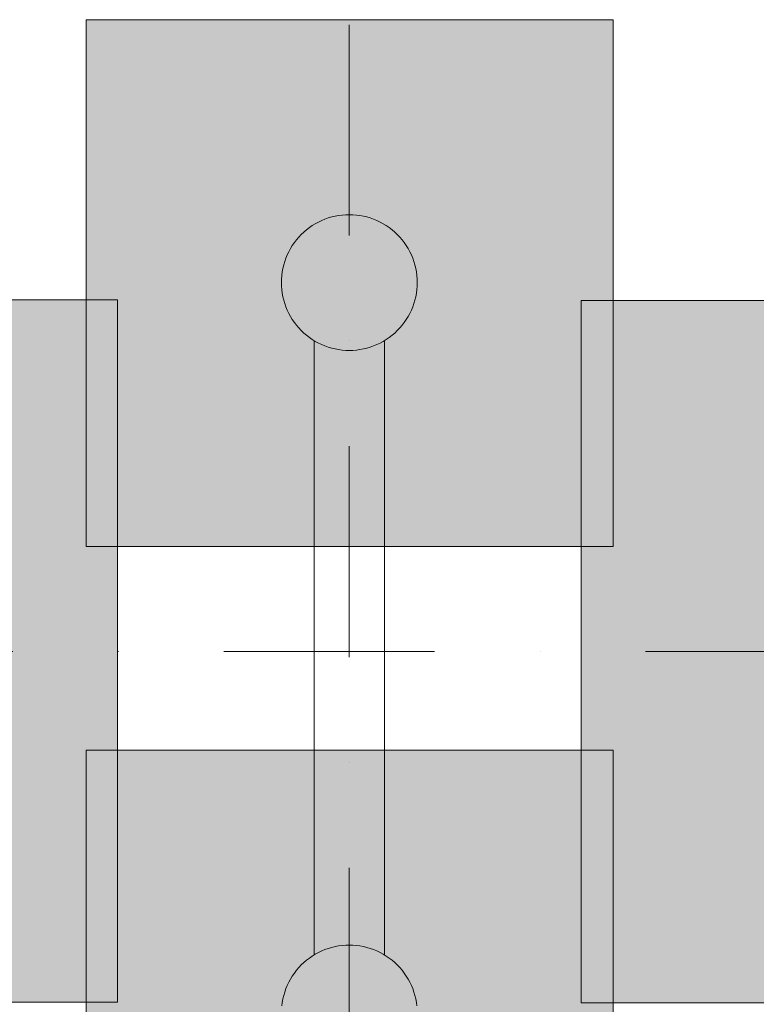
# Model space of a CAD drawing. Units: millimetres. Extents: x -10711 to -5039, y -6698 to 2060.
# Drawn here: x -7888 to -7259, y -4189 to -3348 of the extents above; entities that cross this region are included whole.
import ezdxf

# ---------------------------------------------------------------- set-up
doc = ezdxf.new("R2010")
doc.units = ezdxf.units.MM
doc.header["$MEASUREMENT"] = 0
doc.linetypes.add('Kropki i Kreski', pattern=[360, 180, -90, 0, -90])
for name, color, linetype, lineweight in [('0_Nr_pióra__1_Nr_pióra__7', 7, 'Continuous', 13), ('Konstrukcja - Stropy_Nr_pióra__2', 8, 'Continuous', 13), ('Wnętrze - Umeblowanie_Nr_pióra__1', 7, 'Continuous', 13), ('Wymiarowanie - Ogólne_Nr_pióra__1', 7, 'Continuous', 13)]:
    doc.layers.add(name, color=color, linetype=linetype, lineweight=lineweight)
doc.layers.add('Konstrukcja - Stropy_Nr_pióra__61', color=7, linetype='Continuous', lineweight=13, true_color=0x6a6a6a)
doc.layers.add('Wymiarowanie - Ogólne', color=7, linetype='Continuous')
doc.styles.add('GENERATED_STYLE_1', font='txt')
doc.dimstyles.new('GENERATED_STYLE__2', dxfattribs={"dimtxt": 150, "dimasz": 137.681159, "dimexe": 0.18, "dimexo": 10, "dimgap": 0.09, "dimtad": 1, "dimtih": 1, "dimtoh": 1, "dimdec": 0, "dimlfac": 0.1, "dimzin": 0, "dimdsep": 46, "dimtxsty": 'GENERATED_STYLE_1', "dimblk": 'ARROWHEAD_5', "dimblk1": 'ARROWHEAD_5', "dimblk2": 'ARROWHEAD_5', "dimcen": 0.09, "dimclrd": 7, "dimclre": 7, "dimclrt": 7, "dimadec": 0, "dimazin": 0, "dimtfac": 1, "dimtdec": 4, "dimtmove": 0, "dimatfit": 3, "dimfxl": 0, "dimtolj": 1, "dimtzin": 0, "dimarcsym": 0})

# ---------------------------------------------------------------- blocks, each defined once
blk = doc.blocks.new('*D152')
at = {"layer": 'Wymiarowanie - Ogólne', "linetype": 'Continuous', "lineweight": 0, "true_color": 0x000000}
for points in [[(-9132.36, -5359.55), (-8992.41, -5397.05), (-8992.41, -5322.05)], [(-6546.57, -5359.55), (-6686.52, -5322.05), (-6686.52, -5397.05)]]:
    blk.add_hatch(color=18, dxfattribs=at).paths.add_polyline_path(points)
at = {"layer": 'Wymiarowanie - Ogólne_Nr_pióra__1', "linetype": 'Continuous'}
for p, q in [((-6546.57, -5495.42), (-6546.57, -3869.33)), ((-9132.36, -5495.42), (-9132.36, -4323.23)), ((-9132.36, -5359.55), (-8992.41, -5322.05)), ((-8992.41, -5322.05), (-8992.41, -5397.05)), ((-6546.57, -5359.55), (-6686.52, -5322.05)), ((-6686.52, -5397.05), (-6686.52, -5322.05)), ((-9132.36, -5359.55), (-8992.41, -5397.05)), ((-8992.41, -5359.55), (-6686.52, -5359.55)), ((-6546.57, -5359.55), (-6686.52, -5397.05))]:
    blk.add_line(p, q, dxfattribs=at)
at = {"layer": 'Wymiarowanie - Ogólne_Nr_pióra__1', "insert": (-8010.21, -5329.55), "char_height": 150, "attachment_point": 7, "style": 'GENERATED_STYLE_1'}
blk.add_mtext('\\A1;{\\fArial|b0|i0|c238|p38;259}', dxfattribs=at)
blk = doc.blocks.new('ARROWHEAD_5')
at = {"color": 0, "linetype": 'Continuous', "lineweight": 0}
blk.add_line((0, 0), (-1, 0), dxfattribs=at)
blk.add_solid([(-1, 0.2679), (0, 0), (-1, -0.2679), (-1, 0.2679)], dxfattribs=at)

msp = doc.modelspace()

# ---------------------------------------------------------------- hatches: boundary and pattern name
at = {"layer": 'Konstrukcja - Stropy_Nr_pióra__61', "linetype": 'Continuous', "lineweight": 0, "true_color": 0x1a1a1a}
for points in [[(-7831.43, -3798.31), (-7381.43, -3798.31), (-7381.43, -3348.31), (-7831.43, -3348.31)], [(-7804.7, -3587.75), (-8404.7, -3587.75), (-8404.7, -4187.75), (-7804.7, -4187.75)], [(-6808.61, -3588.13), (-7408.61, -3588.13), (-7408.61, -4188.13), (-6808.61, -4188.13)], [(-7831.43, -4422.31), (-7381.43, -4422.31), (-7381.43, -3972.31), (-7831.43, -3972.31)]]:
    msp.add_hatch(color=250, dxfattribs=at).paths.add_polyline_path(points)

# ---------------------------------------------------------------- linework, layer by layer
at = {"layer": '0_Nr_pióra__1_Nr_pióra__7', "linetype": 'Kropki i Kreski'}
for p, q in [((-7606.7, -3352.69), (-7606.7, -4671.13)), ((-8434.03, -3888.03), (-6921.58, -3888.03))]:
    msp.add_line(p, q, dxfattribs=at)
at = {"layer": 'Konstrukcja - Stropy_Nr_pióra__2', "linetype": 'Continuous', "flags": 128}
for points in [[(-7831.43, -3798.31), (-7831.43, -3348.31), (-7381.43, -3348.31), (-7381.43, -3798.31)], [(-7804.7, -3587.75), (-7804.7, -4187.75), (-8404.7, -4187.75), (-8404.7, -3587.75)], [(-6808.61, -3588.13), (-6808.61, -4188.13), (-7408.61, -4188.13), (-7408.61, -3588.13)], [(-7831.43, -4422.31), (-7831.43, -3972.31), (-7381.43, -3972.31), (-7381.43, -4422.31)]]:
    msp.add_lwpolyline(points, close=True, dxfattribs=at)
at = {"layer": 'Wnętrze - Umeblowanie_Nr_pióra__1', "linetype": 'Continuous'}
for p, q in [((-7615.78, -3515.59), (-7618.76, -3516.15)), ((-7612.77, -3515.2), (-7615.78, -3515.59)), ((-7609.74, -3514.96), (-7612.77, -3515.2)), ((-7606.7, -3514.88), (-7609.74, -3514.96)), ((-7603.67, -3514.96), (-7606.7, -3514.88)), ((-7600.64, -3515.2), (-7603.67, -3514.96)), ((-7597.63, -3515.59), (-7600.64, -3515.2)), ((-7594.64, -3516.15), (-7597.63, -3515.59)), ((-7638.29, -3524.24), (-7640.79, -3525.96)), ((-7635.7, -3522.65), (-7638.29, -3524.24)), ((-7633.03, -3521.2), (-7635.7, -3522.65)), ((-7630.29, -3519.89), (-7633.03, -3521.2)), ((-7627.49, -3518.73), (-7630.29, -3519.89)), ((-7624.63, -3517.72), (-7627.49, -3518.73)), ((-7621.71, -3516.86), (-7624.63, -3517.72)), ((-7618.76, -3516.15), (-7621.71, -3516.86)), ((-7591.69, -3516.86), (-7594.64, -3516.15)), ((-7588.78, -3517.72), (-7591.69, -3516.86)), ((-7585.92, -3518.73), (-7588.78, -3517.72)), ((-7583.11, -3519.89), (-7585.92, -3518.73)), ((-7580.37, -3521.2), (-7583.11, -3519.89)), ((-7577.7, -3522.65), (-7580.37, -3521.2)), ((-7575.11, -3524.24), (-7577.7, -3522.65)), ((-7572.61, -3525.96), (-7575.11, -3524.24)), ((-7647.72, -3531.87), (-7649.81, -3534.07)), ((-7645.51, -3529.78), (-7647.72, -3531.87)), ((-7643.2, -3527.81), (-7645.51, -3529.78)), ((-7640.79, -3525.96), (-7643.2, -3527.81)), ((-7570.2, -3527.81), (-7572.61, -3525.96)), ((-7567.89, -3529.78), (-7570.2, -3527.81)), ((-7565.69, -3531.87), (-7567.89, -3529.78)), ((-7563.6, -3534.07), (-7565.69, -3531.87)), ((-7655.35, -3541.29), (-7656.93, -3543.88)), ((-7653.63, -3538.79), (-7655.35, -3541.29)), ((-7651.78, -3536.38), (-7653.63, -3538.79)), ((-7649.81, -3534.07), (-7651.78, -3536.38)), ((-7561.63, -3536.38), (-7563.6, -3534.07)), ((-7559.78, -3538.79), (-7561.63, -3536.38)), ((-7558.06, -3541.29), (-7559.78, -3538.79)), ((-7556.47, -3543.88), (-7558.06, -3541.29)), ((-7659.69, -3549.29), (-7660.85, -3552.1)), ((-7658.38, -3546.55), (-7659.69, -3549.29)), ((-7656.93, -3543.88), (-7658.38, -3546.55)), ((-7555.02, -3546.55), (-7556.47, -3543.88)), ((-7553.72, -3549.29), (-7555.02, -3546.55)), ((-7552.56, -3552.1), (-7553.72, -3549.29)), ((-7662.73, -3557.87), (-7663.44, -3560.82)), ((-7661.86, -3554.96), (-7662.73, -3557.87)), ((-7660.85, -3552.1), (-7661.86, -3554.96)), ((-7551.54, -3554.96), (-7552.56, -3552.1)), ((-7550.68, -3557.87), (-7551.54, -3554.96)), ((-7549.97, -3560.82), (-7550.68, -3557.87)), ((-7663.99, -3563.81), (-7664.39, -3566.82)), ((-7663.44, -3560.82), (-7663.99, -3563.81)), ((-7549.42, -3563.81), (-7549.97, -3560.82)), ((-7549.02, -3566.82), (-7549.42, -3563.81)), ((-7664.62, -3569.85), (-7664.7, -3572.88)), ((-7664.7, -3572.88), (-7664.62, -3575.92)), ((-7664.39, -3566.82), (-7664.62, -3569.85)), ((-7548.78, -3569.85), (-7549.02, -3566.82)), ((-7548.7, -3572.88), (-7548.78, -3569.85)), ((-7548.78, -3575.92), (-7548.7, -3572.88)), ((-7664.62, -3575.92), (-7664.39, -3578.94)), ((-7664.39, -3578.94), (-7663.99, -3581.95)), ((-7663.99, -3581.95), (-7663.44, -3584.94)), ((-7549.97, -3584.94), (-7549.42, -3581.95)), ((-7549.42, -3581.95), (-7549.02, -3578.94)), ((-7549.02, -3578.94), (-7548.78, -3575.92)), ((-7663.44, -3584.94), (-7662.73, -3587.89)), ((-7662.73, -3587.89), (-7661.86, -3590.8)), ((-7661.86, -3590.8), (-7660.85, -3593.67)), ((-7552.56, -3593.67), (-7551.54, -3590.8)), ((-7551.54, -3590.8), (-7550.68, -3587.89)), ((-7550.68, -3587.89), (-7549.97, -3584.94)), ((-7660.85, -3593.67), (-7659.69, -3596.47)), ((-7659.69, -3596.47), (-7658.38, -3599.21)), ((-7658.38, -3599.21), (-7656.93, -3601.88)), ((-7556.47, -3601.88), (-7555.02, -3599.21)), ((-7555.02, -3599.21), (-7553.72, -3596.47)), ((-7553.72, -3596.47), (-7552.56, -3593.67)), ((-7656.93, -3601.88), (-7655.35, -3604.47)), ((-7655.35, -3604.47), (-7653.63, -3606.97)), ((-7653.63, -3606.97), (-7651.78, -3609.38)), ((-7561.63, -3609.38), (-7559.78, -3606.97)), ((-7559.78, -3606.97), (-7558.06, -3604.47)), ((-7558.06, -3604.47), (-7556.47, -3601.88)), ((-7651.78, -3609.38), (-7649.81, -3611.69)), ((-7649.81, -3611.69), (-7647.72, -3613.89)), ((-7647.72, -3613.89), (-7645.51, -3615.98)), ((-7645.51, -3615.98), (-7643.2, -3617.96)), ((-7570.2, -3617.96), (-7567.89, -3615.98)), ((-7567.89, -3615.98), (-7565.69, -3613.89)), ((-7565.69, -3613.89), (-7563.6, -3611.69)), ((-7563.6, -3611.69), (-7561.63, -3609.38)), ((-7643.2, -3617.96), (-7640.79, -3619.8)), ((-7640.79, -3619.8), (-7638.29, -3621.52)), ((-7638.29, -3621.52), (-7635.7, -3623.11)), ((-7636.7, -3622.5), (-7636.7, -4147.26)), ((-7635.7, -3623.11), (-7633.03, -3624.56)), ((-7633.03, -3624.56), (-7630.29, -3625.87)), ((-7583.11, -3625.87), (-7580.37, -3624.56)), ((-7580.37, -3624.56), (-7577.7, -3623.11)), ((-7577.7, -3623.11), (-7575.11, -3621.52)), ((-7576.7, -4147.26), (-7576.7, -3622.5)), ((-7575.11, -3621.52), (-7572.61, -3619.8)), ((-7572.61, -3619.8), (-7570.2, -3617.96)), ((-7630.29, -3625.87), (-7627.49, -3627.03)), ((-7627.49, -3627.03), (-7624.63, -3628.04)), ((-7624.63, -3628.04), (-7621.71, -3628.9)), ((-7621.71, -3628.9), (-7618.76, -3629.61)), ((-7618.76, -3629.61), (-7615.78, -3630.17)), ((-7615.78, -3630.17), (-7612.77, -3630.56)), ((-7612.77, -3630.56), (-7609.74, -3630.8)), ((-7609.74, -3630.8), (-7606.7, -3630.88)), ((-7606.7, -3630.88), (-7603.67, -3630.8)), ((-7603.67, -3630.8), (-7600.64, -3630.56)), ((-7600.64, -3630.56), (-7597.63, -3630.17)), ((-7597.63, -3630.17), (-7594.64, -3629.61)), ((-7594.64, -3629.61), (-7591.69, -3628.9)), ((-7591.69, -3628.9), (-7588.78, -3628.04)), ((-7588.78, -3628.04), (-7585.92, -3627.03)), ((-7585.92, -3627.03), (-7583.11, -3625.87)), ((-7635.7, -4146.65), (-7638.29, -4148.24)), ((-7633.03, -4145.2), (-7635.7, -4146.65)), ((-7630.29, -4143.89), (-7633.03, -4145.2)), ((-7627.49, -4142.73), (-7630.29, -4143.89)), ((-7624.63, -4141.72), (-7627.49, -4142.73)), ((-7621.71, -4140.86), (-7624.63, -4141.72)), ((-7618.76, -4140.15), (-7621.71, -4140.86)), ((-7615.78, -4139.59), (-7618.76, -4140.15)), ((-7612.77, -4139.2), (-7615.78, -4139.59)), ((-7609.74, -4138.96), (-7612.77, -4139.2)), ((-7606.7, -4138.88), (-7609.74, -4138.96)), ((-7603.67, -4138.96), (-7606.7, -4138.88)), ((-7600.64, -4139.2), (-7603.67, -4138.96)), ((-7597.63, -4139.59), (-7600.64, -4139.2)), ((-7594.64, -4140.15), (-7597.63, -4139.59)), ((-7591.69, -4140.86), (-7594.64, -4140.15)), ((-7588.78, -4141.72), (-7591.69, -4140.86)), ((-7585.92, -4142.73), (-7588.78, -4141.72)), ((-7583.11, -4143.89), (-7585.92, -4142.73)), ((-7580.37, -4145.2), (-7583.11, -4143.89)), ((-7577.7, -4146.65), (-7580.37, -4145.2)), ((-7575.11, -4148.24), (-7577.7, -4146.65)), ((-7645.51, -4153.78), (-7647.72, -4155.87)), ((-7643.2, -4151.81), (-7645.51, -4153.78)), ((-7640.79, -4149.96), (-7643.2, -4151.81)), ((-7638.29, -4148.24), (-7640.79, -4149.96)), ((-7572.61, -4149.96), (-7575.11, -4148.24)), ((-7570.2, -4151.81), (-7572.61, -4149.96)), ((-7567.89, -4153.78), (-7570.2, -4151.81)), ((-7565.69, -4155.87), (-7567.89, -4153.78)), ((-7653.63, -4162.79), (-7655.35, -4165.29)), ((-7651.78, -4160.38), (-7653.63, -4162.79)), ((-7649.81, -4158.07), (-7651.78, -4160.38)), ((-7647.72, -4155.87), (-7649.81, -4158.07)), ((-7563.6, -4158.07), (-7565.69, -4155.87)), ((-7561.63, -4160.38), (-7563.6, -4158.07)), ((-7559.78, -4162.79), (-7561.63, -4160.38)), ((-7558.06, -4165.29), (-7559.78, -4162.79)), ((-7658.38, -4170.55), (-7659.69, -4173.29)), ((-7656.93, -4167.88), (-7658.38, -4170.55)), ((-7655.35, -4165.29), (-7656.93, -4167.88)), ((-7556.47, -4167.88), (-7558.06, -4165.29)), ((-7555.02, -4170.55), (-7556.47, -4167.88)), ((-7553.72, -4173.29), (-7555.02, -4170.55)), ((-7661.86, -4178.96), (-7662.73, -4181.87)), ((-7660.85, -4176.1), (-7661.86, -4178.96)), ((-7659.69, -4173.29), (-7660.85, -4176.1)), ((-7552.56, -4176.1), (-7553.72, -4173.29)), ((-7551.54, -4178.96), (-7552.56, -4176.1)), ((-7550.68, -4181.87), (-7551.54, -4178.96)), ((-7663.99, -4187.81), (-7664.39, -4190.82)), ((-7663.44, -4184.82), (-7663.99, -4187.81)), ((-7662.73, -4181.87), (-7663.44, -4184.82)), ((-7549.97, -4184.82), (-7550.68, -4181.87)), ((-7549.42, -4187.81), (-7549.97, -4184.82)), ((-7549.02, -4190.82), (-7549.42, -4187.81))]:
    msp.add_line(p, q, dxfattribs=at)

# ---------------------------------------------------------------- dimensions: what is measured, and where the dimension line sits
at = {"layer": 'Wymiarowanie - Ogólne', "linetype": 'Continuous'}
dim = msp.add_linear_dim(base=(-6546.57, -5359.55), p1=(-9132.36, -4313.23), p2=(-6546.57, -3859.33), dimstyle='GENERATED_STYLE__2', dxfattribs=at)
dim.commit()
dim.dimension.update_dxf_attribs({"geometry": '*D152', "text_midpoint": (-7839.47, -5254.55), "dimtype": 160})

doc.saveas('drawing.dxf')
